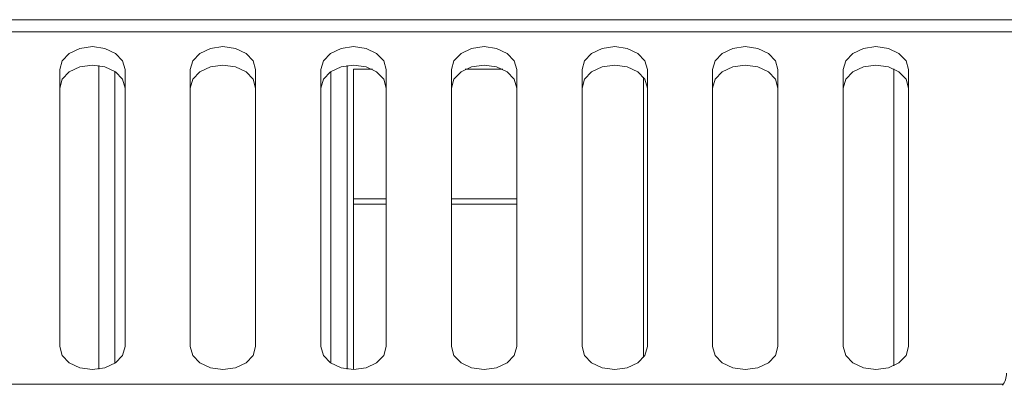
# Model space of a CAD drawing. Units: inches. Extents: x 2 to 63.8, y 1.2 to 49.2.
# Drawn here: x 16.6 to 18.5, y 21.1 to 21.8 of the extents above; entities that cross this region are included whole.
import ezdxf

# ---------------------------------------------------------------- set-up
doc = ezdxf.new("R2010")
doc.units = ezdxf.units.IN
doc.header["$LTSCALE"] = 6
doc.header["$MEASUREMENT"] = 0

msp = doc.modelspace()

# ---------------------------------------------------------------- linework, layer by layer
at = {"color": 7, "linetype": 'Continuous', "lineweight": 15}
for p, q in [((18.535, 21.8377), (14.6422, 21.8377)), ((16.6975, 21.742), (16.6975, 21.2116)), ((16.8033, 21.7385), (16.8033, 21.1798)), ((16.8225, 21.2116), (16.8225, 21.742)), ((16.9475, 21.742), (16.9475, 21.2116)), ((17.0725, 21.2116), (17.0725, 21.742)), ((17.1975, 21.742), (17.1975, 21.2116)), ((17.2167, 21.7385), (17.2167, 21.1798)), ((17.26, 21.7427), (17.2961, 21.7427)), ((17.26, 21.7427), (17.26, 21.4947)), ((17.3225, 21.2116), (17.3225, 21.742)), ((17.4475, 21.742), (17.4475, 21.2116)), ((17.4739, 21.7427), (17.5461, 21.7427)), ((17.5725, 21.2116), (17.5725, 21.742)), ((17.6975, 21.742), (17.6975, 21.2116)), ((17.8225, 21.2116), (17.8225, 21.742)), ((17.9475, 21.742), (17.9475, 21.2116)), ((18.0725, 21.2116), (18.0725, 21.742)), ((18.1975, 21.742), (18.1975, 21.2116)), ((18.2945, 21.7435), (18.2945, 21.1748)), ((18.3225, 21.2116), (18.3225, 21.742)), ((17.26, 21.4947), (17.26, 21.4842)), ((17.26, 21.4842), (17.26, 21.1675))]:
    msp.add_line(p, q, dxfattribs=at)
at = {"color": 8, "linetype": 'Continuous', "lineweight": 15}
for p, q in [((18.535, 21.8143), (14.6422, 21.8143)), ((16.7721, 21.75), (16.7721, 21.1683)), ((17.2479, 21.75), (17.2479, 21.1683)), ((17.815, 21.7276), (17.815, 21.1907)), ((17.26, 21.4947), (17.3225, 21.4947)), ((17.4475, 21.4947), (17.5725, 21.4947)), ((17.26, 21.4842), (17.3225, 21.4842)), ((17.4475, 21.4842), (17.5725, 21.4842)), ((18.5037, 21.1394), (14.6422, 21.1394))]:
    msp.add_line(p, q, dxfattribs=at)
at = {"color": 7, "linetype": 'Continuous', "lineweight": 15, "flags": 128}
for points in [[(16.8225, 21.742), (16.8177, 21.7589), (16.8042, 21.7732), (16.7839, 21.7828), (16.76, 21.7862), (16.7361, 21.7828), (16.7158, 21.7732), (16.7023, 21.7589), (16.6975, 21.742)], [(17.0725, 21.742), (17.0677, 21.7589), (17.0542, 21.7732), (17.0339, 21.7828), (17.01, 21.7862), (16.9861, 21.7828), (16.9658, 21.7732), (16.9523, 21.7589), (16.9475, 21.742)], [(17.3225, 21.742), (17.3177, 21.7589), (17.3042, 21.7732), (17.2839, 21.7828), (17.26, 21.7862), (17.2361, 21.7828), (17.2158, 21.7732), (17.2023, 21.7589), (17.1975, 21.742)], [(17.5725, 21.742), (17.5677, 21.7589), (17.5542, 21.7732), (17.5339, 21.7828), (17.51, 21.7862), (17.4861, 21.7828), (17.4658, 21.7732), (17.4523, 21.7589), (17.4475, 21.742)], [(17.8225, 21.742), (17.8177, 21.7589), (17.8042, 21.7732), (17.7839, 21.7828), (17.76, 21.7862), (17.7361, 21.7828), (17.7158, 21.7732), (17.7023, 21.7589), (17.6975, 21.742)], [(18.0725, 21.742), (18.0677, 21.7589), (18.0542, 21.7732), (18.0339, 21.7828), (18.01, 21.7862), (17.9861, 21.7828), (17.9658, 21.7732), (17.9523, 21.7589), (17.9475, 21.742)], [(18.3225, 21.742), (18.3177, 21.7589), (18.3042, 21.7732), (18.2839, 21.7828), (18.26, 21.7862), (18.2361, 21.7828), (18.2158, 21.7732), (18.2023, 21.7589), (18.1975, 21.742)], [(16.8225, 21.7066), (16.8177, 21.7235), (16.8042, 21.7379), (16.7839, 21.7475), (16.76, 21.7508), (16.7361, 21.7475), (16.7158, 21.7379), (16.7023, 21.7235), (16.6975, 21.7066)], [(17.0725, 21.7066), (17.0677, 21.7235), (17.0542, 21.7379), (17.0339, 21.7475), (17.01, 21.7508), (16.9861, 21.7475), (16.9658, 21.7379), (16.9523, 21.7235), (16.9475, 21.7066)], [(17.3225, 21.7066), (17.3177, 21.7235), (17.3042, 21.7379), (17.2839, 21.7475), (17.26, 21.7508), (17.2361, 21.7475), (17.2158, 21.7379), (17.2023, 21.7235), (17.1975, 21.7066)], [(17.5725, 21.7066), (17.5677, 21.7235), (17.5542, 21.7379), (17.5339, 21.7475), (17.51, 21.7508), (17.4861, 21.7475), (17.4658, 21.7379), (17.4523, 21.7235), (17.4475, 21.7066)], [(17.8225, 21.7066), (17.8177, 21.7235), (17.8042, 21.7379), (17.7839, 21.7475), (17.76, 21.7508), (17.7361, 21.7475), (17.7158, 21.7379), (17.7023, 21.7235), (17.6975, 21.7066)], [(18.0725, 21.7066), (18.0677, 21.7235), (18.0542, 21.7379), (18.0339, 21.7475), (18.01, 21.7508), (17.9861, 21.7475), (17.9658, 21.7379), (17.9523, 21.7235), (17.9475, 21.7066)], [(18.3225, 21.7066), (18.3177, 21.7235), (18.3042, 21.7379), (18.2839, 21.7475), (18.26, 21.7508), (18.2361, 21.7475), (18.2158, 21.7379), (18.2023, 21.7235), (18.1975, 21.7066)], [(16.6975, 21.2116), (16.7023, 21.1947), (16.7158, 21.1804), (16.7361, 21.1708), (16.76, 21.1675), (16.7839, 21.1708), (16.8042, 21.1804), (16.8177, 21.1947), (16.8225, 21.2116)], [(16.9475, 21.2116), (16.9523, 21.1947), (16.9658, 21.1804), (16.9861, 21.1708), (17.01, 21.1675), (17.0339, 21.1708), (17.0542, 21.1804), (17.0677, 21.1947), (17.0725, 21.2116)], [(17.1975, 21.2116), (17.2023, 21.1947), (17.2158, 21.1804), (17.2361, 21.1708), (17.26, 21.1675), (17.2839, 21.1708), (17.3042, 21.1804), (17.3177, 21.1947), (17.3225, 21.2116)], [(17.4475, 21.2116), (17.4523, 21.1947), (17.4658, 21.1804), (17.4861, 21.1708), (17.51, 21.1675), (17.5339, 21.1708), (17.5542, 21.1804), (17.5677, 21.1947), (17.5725, 21.2116)], [(17.6975, 21.2116), (17.7023, 21.1947), (17.7158, 21.1804), (17.7361, 21.1708), (17.76, 21.1675), (17.7839, 21.1708), (17.8042, 21.1804), (17.8177, 21.1947), (17.8225, 21.2116)], [(17.9475, 21.2116), (17.9523, 21.1947), (17.9658, 21.1804), (17.9861, 21.1708), (18.01, 21.1675), (18.0339, 21.1708), (18.0542, 21.1804), (18.0677, 21.1947), (18.0725, 21.2116)], [(18.1975, 21.2116), (18.2023, 21.1947), (18.2158, 21.1804), (18.2361, 21.1708), (18.26, 21.1675), (18.2839, 21.1708), (18.3042, 21.1804), (18.3177, 21.1947), (18.3225, 21.2116)]]:
    msp.add_lwpolyline(points, dxfattribs=at)
at = {"color": 7, "linetype": 'Continuous', "lineweight": 15}
msp.add_ellipse((18.4886, 21.1606), major_axis=(0, 0.03), ratio=0.714531, start_param=3.82375, end_param=4.712389, dxfattribs=at)

doc.saveas('drawing.dxf')
